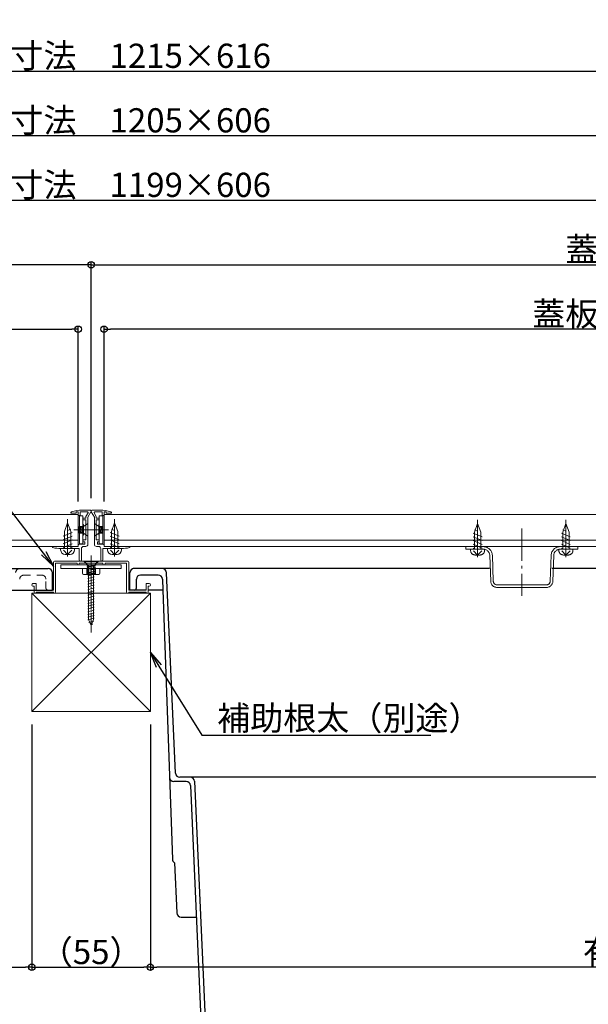
# Model space of a CAD drawing. Extents: x 2588 to 4608, y 2328 to 3713.
# Drawn here: x 3380 to 3644, y 2613 to 3071 of the extents above; entities that cross this region are included whole.
import ezdxf
from ezdxf import colors
from ezdxf.entities.mleader import LeaderData, LeaderLine
from ezdxf.math import Vec2, Vec3

# ---------------------------------------------------------------- set-up
doc = ezdxf.new("R2010")
doc.units = 0
doc.header["$LTSCALE"] = 3
for name, pattern in [('AM_ISO08W050', [18, 12, -1.5, 3, -1.5]), ('AM_ISO08W050x2', [9, 6, -0.75, 1.5, -0.75]), ('CENTER', [12, 5, -0.8, 0.4, -0.8, 5]), ('CONTINU', [0]), ('DASHDOT', [12, 10, -0.5, 1, -0.5]), ('DASHED', [19.05, 12.7, -6.35]), ('DOT', [2, 1, -1]), ('GEN7', [12, 10, -0.5, 1, -0.5])]:
    doc.linetypes.add(name, pattern=pattern)
doc.layers.get('0').update_dxf_attribs({"linetype": 'CONTINUOUS'})
doc.layers.get('DEFPOINTS').update_dxf_attribs({"linetype": 'CONTINUOUS'})
for name, color, linetype, lineweight in [('(アルミ枠)T型金具', 21, 'CONTINUOUS', 20), ('7', 134, 'GEN7', 0), ('center', 5, 'CENTER', 18), ('トヨタＨ', 141, 'CONTINUOUS', 13), ('（アルミ枠） フタ枠用コーナー金具', 235, 'CONTINUOUS', 20), ('（アルミ枠） フタ枠（収納庫・断熱点検口用）', 11, 'CONTINUOUS', 20), ('（アルミ枠）中枠（収納庫・断熱点検口用）', 13, 'CONTINUOUS', 20), ('（ネジ） なべタッピングねじ 呼4×12 （フタ枠用）', 63, 'CONTINUOUS', 15), ('（ネジ） 皿小ねじ M3×5 （フタ枠用）', 43, 'CONTINUOUS', 15), ('（ネジ） 皿小ねじ M4×6 （外枠用）', 67, 'CONTINUOUS', 15), ('（ネジ）六角ボルト', 52, 'CONTINUOUS', 15), ('（別）パーチクルボードなど', 57, 'CONTINUOUS', 5), ('（別）フロア', 54, 'CONTINUOUS', 5), ('（別）補助根太', 63, 'CONTINUOUS', 5), ('（収納） 本体600ADR', 51, 'CONTINUOUS', 20)]:
    doc.layers.add(name, color=color, linetype=linetype, lineweight=lineweight)
doc.layers.add('SUNPO', color=7, linetype='CONTINUOUS')
doc.styles.get("Standard").update_dxf_attribs({"font": 'simplex.shx', "width": 0.8, "bigfont": 'bigfont.shx'})
doc.dimstyles.new('一般寸法（1：4）', dxfattribs={"dimscale": 3, "dimtxt": 3, "dimasz": 1, "dimexe": 0.5, "dimexo": 2, "dimgap": 0.5, "dimtad": 1, "dimdec": 1, "dimzin": 9, "dimdsep": 46, "dimtxsty": 'Standard', "dimblk1": 'ORIGIN', "dimblk2": 'ORIGIN', "dimsah": 1, "dimcen": 1, "dimclrd": 11, "dimclre": 11, "dimclrt": 2, "dimadec": 0, "dimazin": 2, "dimtfac": 1, "dimtdec": 1, "dimtmove": 2, "dimatfit": 3, "dimfxl": 0, "dimtolj": 1, "dimtzin": 9, "dimarcsym": 0})

# ---------------------------------------------------------------- blocks, each defined once
blk = doc.blocks.new('_ORIGIN')
at = {"color": 0, "linetype": 'ByBlock'}
blk.add_line((0, 0), (-1, 0), dxfattribs=at)
blk.add_circle((0, 0), 0.5, dxfattribs=at)
blk = doc.blocks.new('*D8')
at = {"layer": 'DEFPOINTS', "color": 0, "linetype": 'Continuous', "ltscale": 0.34, "transparency": 16777216}
for p in [(4020.92, 3046.68), (2805.92, 2841.43), (4020.92, 2841.43)]:
    blk.add_point(p, dxfattribs=at)
at = {"layer": 'SUNPO', "color": 11, "linetype": 'ByBlock', "lineweight": -2, "ltscale": 0.34, "transparency": 16777216}
for p, q in [((2805.92, 2847.43), (2805.92, 3048.18)), ((2808.92, 3046.68), (4017.92, 3046.68)), ((4020.92, 2847.43), (4020.92, 3048.18))]:
    blk.add_line(p, q, dxfattribs=at)
at = {"layer": 'SUNPO', "color": 11, "linetype": 'Continuous', "lineweight": -2, "ltscale": 0.34, "transparency": 16777216, "xscale": 3, "yscale": 3, "zscale": 3, "rotation": 180}
blk.add_blockref('_ORIGIN', (2805.92, 3046.68), dxfattribs=at)
at = {"layer": 'SUNPO', "color": 11, "linetype": 'Continuous', "lineweight": -2, "ltscale": 0.34, "transparency": 16777216, "xscale": 3, "yscale": 3, "zscale": 3}
blk.add_blockref('_ORIGIN', (4020.92, 3046.68), dxfattribs=at)
at = {"layer": 'SUNPO', "color": 2, "linetype": 'Continuous', "ltscale": 0.34, "transparency": 16777216, "insert": (3413.42, 3053.8), "char_height": 11.25, "attachment_point": 5}
blk.add_mtext('\\A1;外枠外寸法\u30001215×616', dxfattribs=at)
blk = doc.blocks.new('*D9')
at = {"layer": 'DEFPOINTS', "color": 0, "linetype": 'Continuous', "ltscale": 0.34, "transparency": 16777216}
for p in [(4015.92, 3016.68), (2810.92, 2841.43), (4015.92, 2841.43)]:
    blk.add_point(p, dxfattribs=at)
at = {"layer": 'SUNPO', "color": 11, "linetype": 'ByBlock', "lineweight": -2, "ltscale": 0.34, "transparency": 16777216}
for p, q in [((2810.92, 2847.43), (2810.92, 3018.18)), ((2813.92, 3016.68), (4012.92, 3016.68)), ((4015.92, 2847.43), (4015.92, 3018.18))]:
    blk.add_line(p, q, dxfattribs=at)
at = {"layer": 'SUNPO', "color": 11, "linetype": 'Continuous', "lineweight": -2, "ltscale": 0.34, "transparency": 16777216, "xscale": 3, "yscale": 3, "zscale": 3, "rotation": 180}
blk.add_blockref('_ORIGIN', (2810.92, 3016.68), dxfattribs=at)
at = {"layer": 'SUNPO', "color": 11, "linetype": 'Continuous', "lineweight": -2, "ltscale": 0.34, "transparency": 16777216, "xscale": 3, "yscale": 3, "zscale": 3}
blk.add_blockref('_ORIGIN', (4015.92, 3016.68), dxfattribs=at)
at = {"layer": 'SUNPO', "color": 2, "linetype": 'Continuous', "ltscale": 0.34, "transparency": 16777216, "insert": (3413.42, 3023.8), "char_height": 11.25, "attachment_point": 5}
blk.add_mtext('\\A1;床開口寸法\u30001205×606', dxfattribs=at)
blk = doc.blocks.new('*D10')
at = {"layer": 'DEFPOINTS', "color": 0, "linetype": 'Continuous', "ltscale": 0.34, "transparency": 16777216}
for p in [(4012.92, 2986.68), (2813.92, 2843.03), (4012.92, 2843.03)]:
    blk.add_point(p, dxfattribs=at)
at = {"layer": 'SUNPO', "color": 11, "linetype": 'ByBlock', "lineweight": -2, "ltscale": 0.34, "transparency": 16777216}
for p, q in [((2813.92, 2849.03), (2813.92, 2988.18)), ((2816.92, 2986.68), (4009.92, 2986.68)), ((4012.92, 2849.03), (4012.92, 2988.18))]:
    blk.add_line(p, q, dxfattribs=at)
at = {"layer": 'SUNPO', "color": 11, "linetype": 'Continuous', "lineweight": -2, "ltscale": 0.34, "transparency": 16777216, "xscale": 3, "yscale": 3, "zscale": 3, "rotation": 180}
blk.add_blockref('_ORIGIN', (2813.92, 2986.68), dxfattribs=at)
at = {"layer": 'SUNPO', "color": 11, "linetype": 'Continuous', "lineweight": -2, "ltscale": 0.34, "transparency": 16777216, "xscale": 3, "yscale": 3, "zscale": 3}
blk.add_blockref('_ORIGIN', (4012.92, 2986.68), dxfattribs=at)
at = {"layer": 'SUNPO', "color": 2, "linetype": 'Continuous', "ltscale": 0.34, "transparency": 16777216, "insert": (3413.42, 2993.8), "char_height": 11.25, "attachment_point": 5}
blk.add_mtext('\\A1;外枠内寸法\u30001199×606', dxfattribs=at)
blk = doc.blocks.new('*D11')
at = {"layer": 'DEFPOINTS', "color": 0, "linetype": 'Continuous', "ltscale": 0.34, "transparency": 16777216}
for p in [(3407.42, 2926.68), (2820.42, 2840.63), (3407.42, 2840.63)]:
    blk.add_point(p, dxfattribs=at)
at = {"layer": 'SUNPO', "color": 11, "linetype": 'ByBlock', "lineweight": -2, "ltscale": 0.34, "transparency": 16777216}
for p, q in [((2820.42, 2846.63), (2820.42, 2928.18)), ((2823.42, 2926.68), (3404.42, 2926.68)), ((3407.42, 2846.63), (3407.42, 2928.18))]:
    blk.add_line(p, q, dxfattribs=at)
at = {"layer": 'SUNPO', "color": 11, "linetype": 'Continuous', "lineweight": -2, "ltscale": 0.34, "transparency": 16777216, "xscale": 3, "yscale": 3, "zscale": 3, "rotation": 180}
blk.add_blockref('_ORIGIN', (2820.42, 2926.68), dxfattribs=at)
at = {"layer": 'SUNPO', "color": 11, "linetype": 'Continuous', "lineweight": -2, "ltscale": 0.34, "transparency": 16777216, "xscale": 3, "yscale": 3, "zscale": 3}
blk.add_blockref('_ORIGIN', (3407.42, 2926.68), dxfattribs=at)
at = {"layer": 'SUNPO', "color": 2, "linetype": 'Continuous', "ltscale": 0.34, "transparency": 16777216, "insert": (3113.92, 2933.8), "char_height": 11.25, "attachment_point": 5}
blk.add_mtext('\\A1;蓋板カット寸法\u3000587×587', dxfattribs=at)
blk = doc.blocks.new('*D12')
at = {"layer": 'DEFPOINTS', "color": 0, "linetype": 'Continuous', "ltscale": 0.34, "transparency": 16777216}
for p in [(3385.92, 2748.93), (3440.92, 2748.93), (3440.92, 2630.08)]:
    blk.add_point(p, dxfattribs=at)
at = {"layer": 'SUNPO', "color": 11, "linetype": 'ByBlock', "lineweight": -2, "ltscale": 0.34, "transparency": 16777216}
for p, q in [((3385.92, 2742.93), (3385.92, 2628.58)), ((3440.92, 2742.93), (3440.92, 2628.58)), ((3388.92, 2630.08), (3437.92, 2630.08))]:
    blk.add_line(p, q, dxfattribs=at)
at = {"layer": 'SUNPO', "color": 11, "linetype": 'Continuous', "lineweight": -2, "ltscale": 0.34, "transparency": 16777216, "xscale": 3, "yscale": 3, "zscale": 3, "rotation": 180}
blk.add_blockref('_ORIGIN', (3385.92, 2630.08), dxfattribs=at)
at = {"layer": 'SUNPO', "color": 11, "linetype": 'Continuous', "lineweight": -2, "ltscale": 0.34, "transparency": 16777216, "xscale": 3, "yscale": 3, "zscale": 3}
blk.add_blockref('_ORIGIN', (3440.92, 2630.08), dxfattribs=at)
at = {"layer": 'SUNPO', "color": 2, "linetype": 'Continuous', "ltscale": 0.34, "transparency": 16777216, "insert": (3413.42, 2637.21), "char_height": 11.25, "attachment_point": 5}
blk.add_mtext('\\A1;（55）', dxfattribs=at)
blk = doc.blocks.new('*D14')
at = {"layer": 'DEFPOINTS', "color": 0, "linetype": 'Continuous', "ltscale": 0.34, "transparency": 16777216}
for p in [(2840.92, 2773.93), (3385.92, 2748.93), (3385.92, 2630.08)]:
    blk.add_point(p, dxfattribs=at)
at = {"layer": 'SUNPO', "color": 11, "linetype": 'ByBlock', "lineweight": -2, "ltscale": 0.34, "transparency": 16777216}
for p, q in [((2840.92, 2767.93), (2840.92, 2628.58)), ((3385.92, 2742.93), (3385.92, 2628.58)), ((2843.92, 2630.08), (3382.92, 2630.08))]:
    blk.add_line(p, q, dxfattribs=at)
at = {"layer": 'SUNPO', "color": 11, "linetype": 'Continuous', "lineweight": -2, "ltscale": 0.34, "transparency": 16777216, "xscale": 3, "yscale": 3, "zscale": 3, "rotation": 180}
blk.add_blockref('_ORIGIN', (2840.92, 2630.08), dxfattribs=at)
at = {"layer": 'SUNPO', "color": 11, "linetype": 'Continuous', "lineweight": -2, "ltscale": 0.34, "transparency": 16777216, "xscale": 3, "yscale": 3, "zscale": 3}
blk.add_blockref('_ORIGIN', (3385.92, 2630.08), dxfattribs=at)
at = {"layer": 'SUNPO', "color": 2, "linetype": 'Continuous', "ltscale": 0.34, "transparency": 16777216, "insert": (3113.42, 2637.21), "char_height": 11.25, "attachment_point": 5}
blk.add_mtext('\\A1;有効開口\u3000545×545', dxfattribs=at)
blk = doc.blocks.new('*D17')
at = {"layer": 'DEFPOINTS', "color": 0, "linetype": 'Continuous', "ltscale": 0.34, "transparency": 16777216}
for p in [(3985.92, 2773.93), (3440.92, 2748.93), (3440.92, 2630.08)]:
    blk.add_point(p, dxfattribs=at)
at = {"layer": 'SUNPO', "color": 11, "linetype": 'ByBlock', "lineweight": -2, "ltscale": 0.34, "transparency": 16777216}
for p, q in [((3985.92, 2767.93), (3985.92, 2628.58)), ((3440.92, 2742.93), (3440.92, 2628.58)), ((3982.92, 2630.08), (3443.92, 2630.08))]:
    blk.add_line(p, q, dxfattribs=at)
at = {"layer": 'SUNPO', "color": 11, "linetype": 'Continuous', "lineweight": -2, "ltscale": 0.34, "transparency": 16777216, "xscale": 3, "yscale": 3, "zscale": 3, "rotation": 180}
blk.add_blockref('_ORIGIN', (3440.92, 2630.08), dxfattribs=at)
at = {"layer": 'SUNPO', "color": 11, "linetype": 'Continuous', "lineweight": -2, "ltscale": 0.34, "transparency": 16777216, "xscale": 3, "yscale": 3, "zscale": 3}
blk.add_blockref('_ORIGIN', (3985.92, 2630.08), dxfattribs=at)
at = {"layer": 'SUNPO', "color": 2, "linetype": 'Continuous', "ltscale": 0.34, "transparency": 16777216, "insert": (3713.42, 2637.21), "char_height": 11.25, "attachment_point": 5}
blk.add_mtext('\\A1;有効開口\u3000545×545', dxfattribs=at)
blk = doc.blocks.new('*D23')
at = {"layer": 'DEFPOINTS', "color": 0, "linetype": 'Continuous', "ltscale": 0.34, "transparency": 16777216}
for p in [(2814.42, 2956.68), (2814.42, 2842.13), (3413.42, 2842.13)]:
    blk.add_point(p, dxfattribs=at)
at = {"layer": 'SUNPO', "color": 11, "linetype": 'ByBlock', "lineweight": -2, "ltscale": 0.34, "transparency": 16777216}
for p, q in [((2814.42, 2848.13), (2814.42, 2958.18)), ((3413.42, 2848.13), (3413.42, 2958.18)), ((3410.42, 2956.68), (2817.42, 2956.68))]:
    blk.add_line(p, q, dxfattribs=at)
at = {"layer": 'SUNPO', "color": 11, "linetype": 'Continuous', "lineweight": -2, "ltscale": 0.34, "transparency": 16777216, "xscale": 3, "yscale": 3, "zscale": 3, "rotation": 180}
blk.add_blockref('_ORIGIN', (2814.42, 2956.68), dxfattribs=at)
at = {"layer": 'SUNPO', "color": 11, "linetype": 'Continuous', "lineweight": -2, "ltscale": 0.34, "transparency": 16777216, "xscale": 3, "yscale": 3, "zscale": 3}
blk.add_blockref('_ORIGIN', (3413.42, 2956.68), dxfattribs=at)
at = {"layer": 'SUNPO', "color": 2, "linetype": 'Continuous', "ltscale": 0.34, "transparency": 16777216, "insert": (3113.92, 2963.8), "char_height": 11.25, "attachment_point": 5}
blk.add_mtext('\\A1;蓋枠外寸法\u3000599×599', dxfattribs=at)
blk = doc.blocks.new('*D28')
at = {"layer": 'DEFPOINTS', "color": 0, "linetype": 'Continuous', "ltscale": 0.34, "transparency": 16777216}
for p in [(3419.42, 2926.68), (3419.42, 2840.63), (4006.42, 2840.63)]:
    blk.add_point(p, dxfattribs=at)
at = {"layer": 'SUNPO', "color": 11, "linetype": 'ByBlock', "lineweight": -2, "ltscale": 0.34, "transparency": 16777216}
for p, q in [((3419.42, 2846.63), (3419.42, 2928.18)), ((4003.42, 2926.68), (3422.42, 2926.68)), ((4006.42, 2846.63), (4006.42, 2928.18))]:
    blk.add_line(p, q, dxfattribs=at)
at = {"layer": 'SUNPO', "color": 11, "linetype": 'Continuous', "lineweight": -2, "ltscale": 0.34, "transparency": 16777216, "xscale": 3, "yscale": 3, "zscale": 3, "rotation": 180}
blk.add_blockref('_ORIGIN', (3419.42, 2926.68), dxfattribs=at)
at = {"layer": 'SUNPO', "color": 11, "linetype": 'Continuous', "lineweight": -2, "ltscale": 0.34, "transparency": 16777216, "xscale": 3, "yscale": 3, "zscale": 3}
blk.add_blockref('_ORIGIN', (4006.42, 2926.68), dxfattribs=at)
at = {"layer": 'SUNPO', "color": 2, "linetype": 'Continuous', "ltscale": 0.34, "transparency": 16777216, "insert": (3712.92, 2933.8), "char_height": 11.25, "attachment_point": 5}
blk.add_mtext('\\A1;蓋板カット寸法\u3000587×587', dxfattribs=at)
blk = doc.blocks.new('*D27')
at = {"layer": 'DEFPOINTS', "color": 0, "linetype": 'Continuous', "ltscale": 0.34, "transparency": 16777216}
for p in [(4012.42, 2956.68), (3413.42, 2842.13), (4012.42, 2842.13)]:
    blk.add_point(p, dxfattribs=at)
at = {"layer": 'SUNPO', "color": 11, "linetype": 'ByBlock', "lineweight": -2, "ltscale": 0.34, "transparency": 16777216}
for p, q in [((3413.42, 2848.13), (3413.42, 2958.18)), ((4012.42, 2848.13), (4012.42, 2958.18)), ((3416.42, 2956.68), (4009.42, 2956.68))]:
    blk.add_line(p, q, dxfattribs=at)
at = {"layer": 'SUNPO', "color": 11, "linetype": 'Continuous', "lineweight": -2, "ltscale": 0.34, "transparency": 16777216, "xscale": 3, "yscale": 3, "zscale": 3, "rotation": 180}
blk.add_blockref('_ORIGIN', (3413.42, 2956.68), dxfattribs=at)
at = {"layer": 'SUNPO', "color": 11, "linetype": 'Continuous', "lineweight": -2, "ltscale": 0.34, "transparency": 16777216, "xscale": 3, "yscale": 3, "zscale": 3}
blk.add_blockref('_ORIGIN', (4012.42, 2956.68), dxfattribs=at)
at = {"layer": 'SUNPO', "color": 2, "linetype": 'Continuous', "ltscale": 0.34, "transparency": 16777216, "insert": (3712.92, 2963.8), "char_height": 11.25, "attachment_point": 5}
blk.add_mtext('\\A1;蓋枠外寸法\u3000599×599', dxfattribs=at)
blk = doc.blocks.new('_OPEN')
at = {"color": 0, "linetype": 'ByBlock'}
for p, q in [((-1, 0.167), (0, 0)), ((0, 0), (-1, -0.167)), ((0, 0), (-1, 0))]:
    blk.add_line(p, q, dxfattribs=at)

msp = doc.modelspace()

# ---------------------------------------------------------------- linework, layer by layer
at = {"layer": '(アルミ枠)T型金具'}
for p, q in [((3399.423, 2817.128), (3399.423, 2815.528)), ((3427.423, 2817.128), (3399.423, 2817.128)), ((3399.423, 2815.528), (3427.423, 2815.528)), ((3427.423, 2815.528), (3427.423, 2817.128))]:
    msp.add_line(p, q, dxfattribs=at)
at = {"layer": '7', "color": 134, "linetype": 'AM_ISO08W050'}
for p, q in [((3592.925, 2838.058), (3592.925, 2820.732)), ((3633.925, 2838.058), (3633.925, 2820.732))]:
    msp.add_line(p, q, dxfattribs=at)
at = {"layer": '7'}
for p, q in [((3592.925, 2836.428), (3591.425, 2832.428)), ((3592.925, 2832.794), (3591.425, 2833.443)), ((3594.425, 2832.428), (3592.925, 2836.428)), ((3633.925, 2836.428), (3632.425, 2832.428)), ((3633.925, 2832.794), (3632.425, 2833.443)), ((3635.425, 2832.428), (3633.925, 2836.428)), ((3594.975, 2830.162), (3590.875, 2831.936)), ((3594.975, 2828.417), (3590.875, 2830.191)), ((3591.425, 2832.428), (3591.425, 2824.428)), ((3594.425, 2832.428), (3594.425, 2824.428)), ((3635.975, 2830.162), (3631.875, 2831.936)), ((3635.975, 2828.417), (3631.875, 2830.191)), ((3632.425, 2832.428), (3632.425, 2824.428)), ((3635.425, 2832.428), (3635.425, 2824.428)), ((3595.569, 2825.628), (3587.425, 2825.628)), ((3587.425, 2825.628), (3587.425, 2824.428)), ((3587.425, 2825.628), (3639.425, 2825.628)), ((3595.569, 2824.428), (3587.425, 2824.428)), ((3589.675, 2824.428), (3589.675, 2823.828)), ((3589.675, 2824.428), (3596.175, 2824.428)), ((3594.975, 2826.672), (3590.875, 2828.445)), ((3594.975, 2824.926), (3590.875, 2826.7)), ((3592.094, 2824.428), (3590.875, 2824.955)), ((3596.175, 2824.428), (3596.175, 2823.828)), ((3630.675, 2824.428), (3630.675, 2823.828)), ((3630.675, 2824.428), (3637.175, 2824.428)), ((3639.425, 2825.628), (3631.28, 2825.628)), ((3639.425, 2824.428), (3631.28, 2824.428)), ((3635.975, 2826.672), (3631.875, 2828.445)), ((3635.975, 2824.926), (3631.875, 2826.7)), ((3633.094, 2824.428), (3631.875, 2824.955)), ((3637.175, 2824.428), (3637.175, 2823.828)), ((3639.425, 2825.628), (3639.425, 2824.428)), ((3592.925, 2821.728), (3590.972, 2823.628)), ((3591.775, 2821.728), (3594.075, 2821.728)), ((3592.925, 2821.728), (3594.877, 2823.628)), ((3598.568, 2821.532), (3598.986, 2809.545)), ((3599.763, 2821.652), (3600.185, 2809.587)), ((3627.085, 2821.642), (3626.663, 2809.577)), ((3628.282, 2821.532), (3627.863, 2809.536)), ((3633.925, 2821.728), (3631.972, 2823.628)), ((3632.775, 2821.728), (3635.075, 2821.728)), ((3633.925, 2821.728), (3635.877, 2823.628)), ((3624.863, 2806.64), (3601.983, 2806.65)), ((3624.864, 2807.84), (3601.984, 2807.85))]:
    msp.add_line(p, q, dxfattribs=at)
at = {"layer": '7', "ltscale": 0.3}
msp.add_line((3413.423, 2785.636), (3413.423, 2821.518), dxfattribs=at)
at = {"layer": '7'}
for centre, radius, start, end in [((3595.569, 2821.428), 4.2, 2, 90), ((3595.569, 2821.428), 3, 2, 90), ((3631.28, 2821.428), 4.2, 90, 178), ((3631.28, 2821.428), 3, 90, 178), ((3591.775, 2823.828), 2.1, 180, 270), ((3594.075, 2823.828), 2.1, 270, 360), ((3632.775, 2823.828), 2.1, 180, 270), ((3635.075, 2823.828), 2.1, 270, 360), ((3601.984, 2809.65), 3, 182, 269.97689), ((3601.984, 2809.65), 1.8, 182, 269.97689), ((3624.864, 2809.64), 3, 269.97689, 358), ((3624.864, 2809.64), 1.8, 269.97689, 358)]:
    msp.add_arc(centre, radius, start, end, dxfattribs=at)
at = {"layer": 'center'}
msp.add_line((3613.425, 2834.059), (3613.425, 2802.692), dxfattribs=at)
at = {"layer": 'トヨタＨ', "color": 54}
for p, q in [((3416.623, 2818.928), (3410.223, 2818.928)), ((3410.223, 2818.928), (3410.223, 2818.688)), ((3416.623, 2818.688), (3410.223, 2818.688)), ((3411.823, 2817.088), (3410.223, 2818.688)), ((3411.823, 2817.088), (3415.023, 2817.088)), ((3411.851, 2815.861), (3414.891, 2816.676)), ((3411.851, 2814.581), (3414.891, 2815.396)), ((3412.263, 2791.728), (3412.263, 2816.38)), ((3414.583, 2791.728), (3414.583, 2816.373)), ((3415.023, 2817.088), (3416.623, 2818.688)), ((3416.623, 2818.928), (3416.623, 2818.688)), ((3411.851, 2813.301), (3414.891, 2814.116)), ((3411.851, 2812.021), (3414.891, 2812.836)), ((3411.851, 2810.741), (3414.891, 2811.556)), ((3411.851, 2809.461), (3414.891, 2810.276)), ((3411.851, 2808.181), (3414.891, 2808.996)), ((3411.851, 2806.901), (3414.891, 2807.716)), ((3411.851, 2805.621), (3414.891, 2806.436)), ((3411.851, 2804.341), (3414.891, 2805.156)), ((3411.851, 2803.061), (3414.891, 2803.876)), ((3411.851, 2801.781), (3414.891, 2802.596)), ((3411.851, 2800.501), (3414.891, 2801.316)), ((3411.851, 2799.221), (3414.891, 2800.036)), ((3411.851, 2797.941), (3414.891, 2798.756)), ((3411.851, 2796.661), (3414.891, 2797.476)), ((3411.851, 2795.381), (3414.891, 2796.196)), ((3411.851, 2794.101), (3414.891, 2794.916)), ((3411.851, 2792.821), (3414.891, 2793.636)), ((3411.891, 2791.552), (3414.891, 2792.356)), ((3413.423, 2788.928), (3412.263, 2791.728)), ((3412.369, 2790.4), (3414.74, 2791.035)), ((3413.423, 2788.928), (3414.583, 2791.728)), ((3413.423, 2789.402), (3414.144, 2789.596))]:
    msp.add_line(p, q, dxfattribs=at)
for centre, start, end in [((3411.463, 2816.373), 0, 63.2549), ((3415.383, 2816.373), 116.7451, 180)]:
    msp.add_arc(centre, 0.8, start, end, dxfattribs=at)
at = {"layer": '（アルミ枠） フタ枠用コーナー金具'}
for p, q in [((3408.022, 2826.928), (3408.022, 2839.928)), ((3408.022, 2839.928), (3409.622, 2839.928)), ((3409.622, 2826.928), (3409.622, 2839.928)), ((3417.223, 2839.928), (3417.223, 2826.928)), ((3418.823, 2839.928), (3417.223, 2839.928)), ((3418.823, 2839.928), (3418.823, 2826.928)), ((3409.822, 2835.928), (3409.622, 2835.928)), ((3409.822, 2830.928), (3409.822, 2835.928)), ((3417.023, 2835.928), (3417.023, 2830.928)), ((3417.023, 2835.928), (3417.223, 2835.928)), ((3409.822, 2830.928), (3409.622, 2830.928)), ((3417.023, 2830.928), (3417.223, 2830.928)), ((3408.022, 2826.928), (3409.622, 2826.928)), ((3418.823, 2826.928), (3417.223, 2826.928))]:
    msp.add_line(p, q, dxfattribs=at)
at = {"layer": '（アルミ枠） フタ枠用コーナー金具', "linetype": 'DASHED'}
for p, q in [((3409.622, 2834.928), (3408.022, 2834.928)), ((3409.622, 2834.628), (3408.022, 2834.628)), ((3417.223, 2834.928), (3418.823, 2834.928)), ((3417.223, 2834.928), (3418.823, 2834.928)), ((3417.223, 2834.628), (3418.823, 2834.628)), ((3409.622, 2832.228), (3408.022, 2832.228)), ((3409.622, 2831.928), (3408.022, 2831.928)), ((3409.622, 2831.928), (3408.022, 2831.928)), ((3417.223, 2832.228), (3418.823, 2832.228)), ((3417.223, 2831.928), (3418.823, 2831.928))]:
    msp.add_line(p, q, dxfattribs=at)
at = {"layer": '（アルミ枠） フタ枠（収納庫・断熱点検口用）', "color": 6}
for p, q in [((3409.307, 2842.628), (3412.922, 2842.628)), ((3417.538, 2842.628), (3413.923, 2842.628)), ((3403.922, 2841.128), (3403.922, 2841.28)), ((3403.922, 2841.128), (3406.422, 2841.128)), ((3406.422, 2841.128), (3406.422, 2841.728)), ((3406.422, 2841.728), (3407.422, 2841.728)), ((3407.422, 2840.328), (3407.422, 2841.728)), ((3407.722, 2840.028), (3408.022, 2840.028)), ((3408.322, 2840.328), (3408.322, 2841.728)), ((3408.322, 2841.728), (3411.71, 2841.728)), ((3409.622, 2838.328), (3409.622, 2838.628)), ((3409.922, 2838.928), (3411.022, 2838.928)), ((3409.922, 2838.028), (3411.022, 2838.028)), ((3411.022, 2839.637), (3411.97, 2841.278)), ((3411.022, 2838.928), (3411.022, 2839.637)), ((3411.022, 2828.728), (3411.022, 2838.028)), ((3411.922, 2839.396), (3413.355, 2841.878)), ((3411.922, 2826.728), (3411.922, 2839.396)), ((3414.923, 2839.396), (3413.49, 2841.878)), ((3415.823, 2839.637), (3414.876, 2841.278)), ((3414.923, 2826.728), (3414.923, 2839.396)), ((3418.523, 2841.728), (3415.136, 2841.728)), ((3415.823, 2838.928), (3415.823, 2839.637)), ((3416.923, 2838.928), (3415.823, 2838.928)), ((3415.823, 2828.728), (3415.823, 2838.028)), ((3416.923, 2838.028), (3415.823, 2838.028)), ((3417.223, 2838.328), (3417.223, 2838.628)), ((3418.523, 2840.328), (3418.523, 2841.728)), ((3419.123, 2840.028), (3418.823, 2840.028)), ((3419.423, 2840.328), (3419.423, 2841.728)), ((3420.423, 2841.728), (3419.423, 2841.728)), ((3420.423, 2841.128), (3420.423, 2841.728)), ((3422.923, 2841.128), (3420.423, 2841.128)), ((3422.923, 2841.128), (3422.923, 2841.28)), ((3409.922, 2828.728), (3411.022, 2828.728)), ((3416.923, 2828.728), (3415.823, 2828.728)), ((3395.422, 2825.461), (3395.422, 2825.628)), ((3395.422, 2825.628), (3407.422, 2825.628)), ((3399.263, 2824.728), (3407.922, 2824.728)), ((3407.422, 2825.628), (3407.422, 2826.228)), ((3407.922, 2826.728), (3410.522, 2826.728)), ((3407.922, 2819.428), (3407.922, 2824.728)), ((3408.922, 2819.428), (3408.922, 2824.728)), ((3409.622, 2828.128), (3409.622, 2828.428)), ((3409.922, 2827.828), (3410.522, 2827.828)), ((3409.922, 2825.728), (3410.922, 2825.728)), ((3410.522, 2826.728), (3410.522, 2827.828)), ((3416.923, 2825.728), (3415.923, 2825.728)), ((3416.323, 2826.728), (3416.323, 2827.828)), ((3416.923, 2827.828), (3416.323, 2827.828)), ((3418.923, 2826.728), (3416.323, 2826.728)), ((3417.223, 2828.128), (3417.223, 2828.428)), ((3417.923, 2819.428), (3417.923, 2824.728)), ((3418.923, 2819.428), (3418.923, 2824.728)), ((3427.583, 2824.728), (3418.923, 2824.728)), ((3419.423, 2825.628), (3419.423, 2826.228)), ((3431.423, 2825.628), (3419.423, 2825.628)), ((3431.423, 2825.461), (3431.423, 2825.628)), ((3408.422, 2818.928), (3408.422, 2818.928)), ((3418.423, 2818.928), (3418.423, 2818.928))]:
    msp.add_line(p, q, dxfattribs=at)
at = {"layer": '（アルミ枠） フタ枠（収納庫・断熱点検口用）'}
msp.add_line((3408.423, 2818.928), (3408.423, 2818.928), dxfattribs=at)
at = {"layer": '（アルミ枠） フタ枠（収納庫・断熱点検口用）', "color": 6}
for centre, radius, start, end in [((3409.307, 2827.628), 15, 90, 109.6886), ((3412.922, 2842.128), 0.5, 330, 90), ((3413.923, 2842.128), 0.5, 90, 210), ((3417.538, 2827.628), 15, 70.3114, 90), ((3404.422, 2841.28), 0.5, 109.6886, 180), ((3407.722, 2840.328), 0.3, 180, 270), ((3408.022, 2840.328), 0.3, 270, 0), ((3409.922, 2838.628), 0.3, 90, 180), ((3409.922, 2838.328), 0.3, 180, 270), ((3411.71, 2841.428), 0.3, 330, 90), ((3415.136, 2841.428), 0.3, 90, 210), ((3416.923, 2838.628), 0.3, 0, 90), ((3416.923, 2838.328), 0.3, 270, 0), ((3418.823, 2840.328), 0.3, 180, 270), ((3419.123, 2840.328), 0.3, 270, 0), ((3422.423, 2841.28), 0.5, 0, 70.3114), ((3409.922, 2828.428), 0.3, 90, 180), ((3416.923, 2828.428), 0.3, 0, 90), ((3395.722, 2825.461), 0.3, 180, 256.06297), ((3399.263, 2839.728), 15, 256.06297, 270), ((3407.922, 2826.228), 0.5, 90, 180), ((3409.922, 2824.728), 1, 90, 180), ((3409.922, 2828.128), 0.3, 180, 270), ((3410.922, 2826.728), 1, 270, 0), ((3415.923, 2826.728), 1, 180, 270), ((3416.923, 2828.128), 0.3, 270, 0), ((3416.923, 2824.728), 1, 0, 90), ((3418.923, 2826.228), 0.5, 0, 90), ((3427.583, 2839.728), 15, 270, 283.93703), ((3431.123, 2825.461), 0.3, 283.93703, 0), ((3408.422, 2819.428), 0.5, 180, 270), ((3408.422, 2819.428), 0.5, 270, 0), ((3418.423, 2819.428), 0.5, 180, 270), ((3418.423, 2819.428), 0.5, 270, 0)]:
    msp.add_arc(centre, radius, start, end, dxfattribs=at)
at = {"layer": '（アルミ枠）中枠（収納庫・断熱点検口用）', "linetype": 'CONTINU'}
for p, q in [((3395.923, 2805.428), (3395.923, 2818.428)), ((3396.423, 2818.928), (3430.423, 2818.928)), ((3406.923, 2817.928), (3396.923, 2817.928)), ((3418.923, 2817.928), (3407.923, 2817.928)), ((3429.923, 2817.928), (3419.923, 2817.928)), ((3430.923, 2805.428), (3430.923, 2818.428)), ((3385.923, 2807.728), (3385.923, 2807.928)), ((3386.423, 2808.428), (3387.923, 2808.428)), ((3386.923, 2807.228), (3386.423, 2807.228)), ((3386.923, 2807.228), (3386.923, 2804.428)), ((3387.923, 2808.428), (3387.923, 2805.428)), ((3438.923, 2808.428), (3438.923, 2805.428)), ((3440.423, 2808.428), (3438.923, 2808.428)), ((3439.923, 2807.228), (3439.923, 2804.428)), ((3439.923, 2807.228), (3440.423, 2807.228)), ((3440.923, 2807.728), (3440.923, 2807.928)), ((3387.923, 2805.428), (3395.923, 2805.428)), ((3387.923, 2804.428), (3395.923, 2804.428)), ((3438.923, 2805.428), (3430.923, 2805.428)), ((3438.923, 2804.428), (3430.923, 2804.428))]:
    msp.add_line(p, q, dxfattribs=at)
at = {"layer": '（アルミ枠）中枠（収納庫・断熱点検口用）'}
for p, q in [((3396.923, 2817.928), (3396.923, 2804.428)), ((3406.923, 2817.928), (3406.923, 2817.628)), ((3407.423, 2817.128), (3407.423, 2817.128)), ((3407.923, 2817.628), (3407.923, 2817.928)), ((3418.923, 2817.928), (3418.923, 2817.628)), ((3419.423, 2817.128), (3419.423, 2817.128)), ((3419.923, 2817.628), (3419.923, 2817.928)), ((3429.923, 2817.928), (3429.923, 2804.428))]:
    msp.add_line(p, q, dxfattribs=at)
at = {"layer": '（アルミ枠）中枠（収納庫・断熱点検口用）', "linetype": 'CONTINU', "extrusion": (0, 0, -1)}
for centre, start, end in [((-3396.423, 2818.428), 0, 90), ((-3430.423, 2818.428), 90, 180)]:
    msp.add_arc(centre, 0.5, start, end, dxfattribs=at)
at = {"layer": '（アルミ枠）中枠（収納庫・断熱点検口用）', "linetype": 'CONTINU'}
for centre, start, end in [((3396.423, 2818.428), 90, 180), ((3430.423, 2818.428), 0, 90), ((3386.423, 2807.928), 90, 180.00058), ((3386.423, 2807.728), 180.00058, 270), ((3440.423, 2807.928), 359.99942, 90), ((3440.423, 2807.728), 270, 359.99942), ((3387.423, 2804.428), 180, 359.99957), ((3396.423, 2804.428), 180.00043, 0), ((3430.423, 2804.428), 180, 359.99957), ((3439.423, 2804.428), 180.00043, 0)]:
    msp.add_arc(centre, 0.5, start, end, dxfattribs=at)
at = {"layer": '（アルミ枠）中枠（収納庫・断熱点検口用）'}
for centre, start, end in [((3407.423, 2817.628), 180, 270), ((3407.423, 2817.628), 270, 0), ((3419.423, 2817.628), 180, 270), ((3419.423, 2817.628), 270, 0)]:
    msp.add_arc(centre, 0.5, start, end, dxfattribs=at)
at = {"layer": '（ネジ） なべタッピングねじ 呼4×12 （フタ枠用）', "color": 134, "linetype": 'AM_ISO08W050'}
for p, q in [((3402.513, 2838.358), (3402.513, 2821.033)), ((3424.333, 2838.358), (3424.333, 2821.033))]:
    msp.add_line(p, q, dxfattribs=at)
at = {"layer": '（ネジ） なべタッピングねじ 呼4×12 （フタ枠用）'}
for p, q in [((3401.013, 2832.728), (3402.513, 2836.728)), ((3402.513, 2836.728), (3404.013, 2832.728)), ((3402.513, 2833.095), (3404.013, 2833.744)), ((3424.333, 2836.728), (3422.833, 2832.728)), ((3424.333, 2833.095), (3422.833, 2833.744)), ((3425.833, 2832.728), (3424.333, 2836.728)), ((3400.463, 2830.462), (3404.563, 2832.236)), ((3400.463, 2828.717), (3404.563, 2830.491)), ((3400.463, 2826.972), (3404.563, 2828.746)), ((3401.013, 2832.728), (3401.013, 2824.728)), ((3404.013, 2832.728), (3404.013, 2824.728)), ((3426.383, 2830.462), (3422.283, 2832.236)), ((3426.383, 2828.717), (3422.283, 2830.491)), ((3426.383, 2826.972), (3422.283, 2828.746)), ((3422.833, 2832.728), (3422.833, 2824.728)), ((3425.833, 2832.728), (3425.833, 2824.728)), ((3399.263, 2824.728), (3399.263, 2824.128)), ((3405.763, 2824.728), (3399.263, 2824.728)), ((3400.463, 2825.227), (3404.563, 2827)), ((3403.344, 2824.728), (3404.563, 2825.255)), ((3405.763, 2824.728), (3405.763, 2824.128)), ((3421.083, 2824.728), (3421.083, 2824.128)), ((3421.083, 2824.728), (3427.583, 2824.728)), ((3426.383, 2825.227), (3422.283, 2827)), ((3423.502, 2824.728), (3422.283, 2825.255)), ((3427.583, 2824.728), (3427.583, 2824.128)), ((3402.513, 2822.028), (3400.56, 2823.929)), ((3403.663, 2822.028), (3401.363, 2822.028)), ((3402.513, 2822.028), (3404.465, 2823.929)), ((3424.333, 2822.028), (3422.38, 2823.929)), ((3423.183, 2822.028), (3425.483, 2822.028)), ((3424.333, 2822.028), (3426.285, 2823.929))]:
    msp.add_line(p, q, dxfattribs=at)
for centre, start, end in [((3401.363, 2824.128), 180, 270), ((3403.663, 2824.128), 270, 0), ((3423.183, 2824.128), 180, 270), ((3425.483, 2824.128), 270, 0)]:
    msp.add_arc(centre, 2.1, start, end, dxfattribs=at)
at = {"layer": '（ネジ） 皿小ねじ M3×5 （フタ枠用）', "color": 134, "linetype": 'DASHDOT'}
for p, q in [((3413.536, 2833.428), (3405.388, 2833.428)), ((3413.31, 2833.428), (3421.457, 2833.428))]:
    msp.add_line(p, q, dxfattribs=at)
at = {"layer": '（ネジ） 皿小ねじ M3×5 （フタ枠用）'}
for p, q in [((3407.922, 2834.928), (3407.922, 2831.928)), ((3407.922, 2834.928), (3409.919, 2834.928)), ((3407.922, 2834.928), (3407.922, 2831.928)), ((3408.271, 2831.928), (3407.922, 2834.177)), ((3408.833, 2831.928), (3408.368, 2834.928)), ((3409.357, 2831.928), (3408.892, 2834.928)), ((3409.919, 2831.928), (3409.453, 2834.928)), ((3409.922, 2834.928), (3411.922, 2836.328)), ((3411.922, 2836.328), (3411.922, 2830.528)), ((3411.922, 2836.328), (3411.922, 2830.528)), ((3414.923, 2830.528), (3414.923, 2836.328)), ((3414.923, 2830.528), (3414.923, 2836.328)), ((3414.923, 2836.328), (3416.923, 2834.928)), ((3418.923, 2834.928), (3416.923, 2834.928)), ((3416.926, 2834.928), (3417.392, 2831.928)), ((3417.488, 2834.928), (3417.954, 2831.928)), ((3418.012, 2834.928), (3418.478, 2831.928)), ((3418.574, 2834.928), (3418.923, 2832.678)), ((3418.923, 2831.928), (3418.923, 2834.928)), ((3418.923, 2831.928), (3418.923, 2834.928)), ((3407.922, 2831.928), (3409.922, 2831.928)), ((3411.922, 2830.528), (3409.922, 2831.928)), ((3416.923, 2831.928), (3414.923, 2830.528)), ((3418.923, 2831.928), (3416.926, 2831.928))]:
    msp.add_line(p, q, dxfattribs=at)
at = {"layer": '（ネジ） 皿小ねじ M4×6 （外枠用）', "color": 134, "linetype": 'AM_ISO08W050x2'}
msp.add_line((3413.423, 2819.517), (3413.423, 2812.275), dxfattribs=at)
at = {"layer": '（ネジ） 皿小ねじ M4×6 （外枠用）'}
for p, q in [((3411.673, 2816.928), (3410.548, 2818.928)), ((3410.548, 2818.928), (3416.298, 2818.928)), ((3415.423, 2816.786), (3411.423, 2816.165)), ((3415.423, 2815.947), (3411.423, 2815.326)), ((3415.423, 2815.108), (3411.423, 2814.488)), ((3411.673, 2812.928), (3411.673, 2816.928)), ((3416.298, 2818.928), (3415.173, 2816.928)), ((3415.173, 2812.928), (3415.173, 2816.928)), ((3415.423, 2814.269), (3411.423, 2813.649)), ((3411.673, 2812.928), (3415.173, 2812.928)), ((3415.423, 2813.431), (3412.181, 2812.928))]:
    msp.add_line(p, q, dxfattribs=at)
at = {"layer": '（ネジ）六角ボルト'}
for p, q in [((3409.373, 2815.528), (3409.373, 2813.228)), ((3417.473, 2815.528), (3409.373, 2815.528)), ((3411.423, 2815.528), (3411.423, 2812.728)), ((3415.423, 2815.528), (3415.423, 2812.728)), ((3417.473, 2813.228), (3417.473, 2815.528)), ((3409.873, 2812.728), (3416.973, 2812.728))]:
    msp.add_line(p, q, dxfattribs=at)
for centre, start, end in [((3409.873, 2813.228), 180, 270), ((3416.973, 2813.228), 270, 0)]:
    msp.add_arc(centre, 0.5, start, end, dxfattribs=at)
at = {"layer": '（別）パーチクルボードなど', "lineweight": 13}
for points in [[(3332.423, 2825.628), (3407.422, 2825.628), (3407.422, 2828.628), (3332.423, 2828.628)], [(3931.424, 2828.628), (3419.423, 2828.628), (3419.423, 2825.628), (3931.424, 2825.628)]]:
    msp.add_lwpolyline(points, dxfattribs=at)
at = {"layer": '（別）フロア', "lineweight": 13}
for points in [[(2895.422, 2828.628), (3407.422, 2828.628), (3407.422, 2840.628), (2895.422, 2840.628)], [(3931.424, 2828.628), (3419.423, 2828.628), (3419.423, 2840.628), (3931.424, 2840.628)]]:
    msp.add_lwpolyline(points, dxfattribs=at)
at = {"layer": '（別）補助根太', "lineweight": 13}
for p, q in [((3385.923, 2803.928), (3385.923, 2748.928)), ((3440.923, 2803.928), (3385.923, 2803.928)), ((3440.923, 2748.928), (3385.923, 2803.928)), ((3385.923, 2748.928), (3440.923, 2803.928)), ((3440.923, 2748.928), (3440.923, 2803.928)), ((3385.923, 2748.928), (3440.923, 2748.928))]:
    msp.add_line(p, q, dxfattribs=at)
at = {"layer": '（収納） 本体600ADR', "lineweight": 25}
for p, q in [((3113.422, 2815.428), (3393.422, 2815.428)), ((3598.395, 2815.428), (3432.923, 2815.428)), ((3446.492, 2815.428), (3433.423, 2815.428)), ((3713.423, 2815.428), (3627.452, 2815.428)), ((3395.422, 2805.428), (3395.422, 2813.428)), ((3431.423, 2805.428), (3431.423, 2813.428)), ((3434.423, 2806.428), (3434.423, 2810.428)), ((3444.595, 2812.428), (3436.423, 2812.428)), ((3446.594, 2810.498), (3446.771, 2805.428)), ((3452.575, 2720.341), (3448.491, 2813.498)), ((3113.422, 2805.428), (3395.422, 2805.428)), ((3380.074, 2805.428), (3395.422, 2805.428)), ((3438.923, 2805.428), (3431.423, 2805.428)), ((3446.771, 2805.428), (3439.923, 2805.428)), ((3446.771, 2805.428), (3451.139, 2680.358)), ((3457.627, 2716.428), (3451.81, 2716.428)), ((3456.593, 2716.428), (3452.356, 2716.428)), ((3713.423, 2718.428), (3454.573, 2718.428)), ((3459.624, 2714.55), (3467.382, 2536.862)), ((3461.505, 2716.55), (3468.873, 2547.797)), ((3452.182, 2678.671), (3453.2, 2655.341)), ((3455.198, 2653.428), (3462.292, 2653.428))]:
    msp.add_line(p, q, dxfattribs=at)
at = {"layer": '（収納） 本体600ADR', "color": 54, "linetype": 'DOT', "lineweight": 9}
for p, q in [((3382.25, 2812.428), (3390.422, 2812.428)), ((3392.422, 2806.428), (3392.422, 2810.428))]:
    msp.add_line(p, q, dxfattribs=at)
for centre, radius, start, end in [((3380.354, 2813.428), 2, 90, 178), ((3382.25, 2810.428), 2, 90, 178), ((3390.422, 2810.428), 2, 0, 90), ((3393.422, 2806.428), 1, 180, 270)]:
    msp.add_arc(centre, radius, start, end, dxfattribs=at)
at = {"layer": '（収納） 本体600ADR', "lineweight": 25}
for centre, radius, start, end in [((3393.422, 2813.428), 2, 0, 90), ((3433.423, 2813.428), 2, 90, 180), ((3446.492, 2813.428), 2, 2, 90), ((3436.423, 2810.428), 2, 90, 180), ((3444.595, 2810.428), 2, 2, 90), ((3433.423, 2806.428), 1, 270, 0), ((3454.573, 2720.428), 2, 182.5, 270), ((3451.81, 2718.428), 2, 182, 270), ((3457.627, 2714.428), 2, 3.5, 90), ((3459.509, 2716.428), 2, 3.5, 90), ((3453.137, 2680.428), 2, 182, 241.45404), ((3455.198, 2655.428), 2, 182.5, 270)]:
    msp.add_arc(centre, radius, start, end, dxfattribs=at)

# ---------------------------------------------------------------- dimensions: what is measured, and where the dimension line sits
at = {"layer": 'SUNPO', "color": 6, "linetype": 'Continuous', "ltscale": 0.34}
for base, p1, p2, text, picture, middle in [((4020.923, 3046.68), (2805.922, 2841.428), (4020.923, 2841.428), '外枠外寸法\u3000<>×616', '*D8', (3413.423, 3053.805)), ((4015.924, 3016.68), (2810.922, 2841.428), (4015.924, 2841.428), '床開口寸法\u3000<>×606', '*D9', (3413.423, 3023.805)), ((4012.923, 2986.68), (2813.922, 2843.028), (4012.923, 2843.028), '外枠内寸法\u3000<>×606', '*D10', (3413.423, 2993.805)), ((4012.423, 2956.68), (3413.423, 2842.128), (4012.423, 2842.128), '蓋枠外寸法\u3000<>×599', '*D27', (3712.923, 2963.805)), ((3407.422, 2926.68), (2820.422, 2840.628), (3407.422, 2840.628), '蓋板カット寸法\u3000<>×587', '*D11', (3113.922, 2933.805)), ((3385.923, 2630.082), (2840.922, 2773.928), (3385.923, 2748.928), '有効開口\u3000<>×545', '*D14', (3113.422, 2637.207)), ((3440.923, 2630.082), (3385.923, 2748.928), (3440.923, 2748.928), '（<>）', '*D12', (3413.423, 2637.207))]:
    dim = msp.add_linear_dim(base=base, p1=p1, p2=p2, text=text, dimstyle='一般寸法（1：4）', override={"dimtxt": 3.75, "dimarcsym": 1}, dxfattribs=at)
    dim.commit()
    dim.dimension.update_dxf_attribs({"geometry": picture, "text_midpoint": middle})
for base, p1, p2, text, picture, middle in [((2814.422, 2956.68), (3413.423, 2842.128), (2814.422, 2842.128), '蓋枠外寸法\u3000<>×599', '*D23', (3113.923, 2963.805)), ((3419.423, 2926.68), (4006.423, 2840.628), (3419.423, 2840.628), '蓋板カット寸法\u3000<>×587', '*D28', (3712.923, 2933.805)), ((3440.923, 2630.082), (3985.924, 2773.928), (3440.923, 2748.928), '有効開口\u3000<>×545', '*D17', (3713.423, 2637.207))]:
    dim = msp.add_linear_dim(base=base, p1=p1, p2=p2, angle=180, text=text, dimstyle='一般寸法（1：4）', override={"dimtxt": 3.75, "dimarcsym": 1}, dxfattribs=at)
    dim.commit()
    dim.dimension.update_dxf_attribs({"geometry": picture, "text_midpoint": middle})

# ---------------------------------------------------------------- leaders
at = {"layer": 'SUNPO', "linetype": 'Continuous', "ltscale": 0.34}
ml = msp.add_multileader_mtext('Standard', dxfattribs=at)
ml.set_content('T型金具', color=2)
ml.set_leader_properties(color=11)
ml.set_arrow_properties(name='OPEN')
ml.build(insert=Vec2(0, 0))
ml.multileader.update_dxf_attribs({"text_left_attachment_type": 6, "text_right_attachment_type": 6, "dogleg_length": 0.36, "arrow_head_size": 7.5, "scale": 3})
ctx = ml.context
ctx.base_point, ctx.scale, ctx.char_height, ctx.arrow_head_size, ctx.landing_gap_size, ctx.plane_origin = Vec3(3309.54, 2862.839), 3, 11.25, 7.5, 6, Vec3(3489.954, 2875.193)
ctx.left_attachment, ctx.right_attachment, ctx.text_align_type = 6, 6, 2
notes = []
notes.append((ctx, [(1, (1, 1, 0), (3360.335, 2862.839), (-1, 0), 1.08, [(0, [(3395.923, 2816.614)], 0, [])])]))
ctx.mtext.insert, ctx.mtext.alignment, ctx.mtext.flow_direction = Vec3(3353.255, 2876.339), 3, 5
ml = msp.add_multileader_mtext('Standard', dxfattribs=at)
ml.set_content('補助根太（別途）', color=2)
ml.set_leader_properties(color=11)
ml.set_arrow_properties(name='OPEN')
ml.build(insert=Vec2(0, 0))
ml.multileader.update_dxf_attribs({"text_left_attachment_type": 6, "text_right_attachment_type": 6, "dogleg_length": 0.36, "arrow_head_size": 7.5, "scale": 3})
ctx = ml.context
ctx.base_point, ctx.scale, ctx.char_height, ctx.arrow_head_size, ctx.landing_gap_size, ctx.plane_origin = Vec3(3465.946, 2738.044), 3, 11.25, 7.5, 6, Vec3(3339.95, 2750.174)
ctx.left_attachment, ctx.right_attachment = 6, 6
notes.append((ctx, [(1, (1, 1, 0), (3464.866, 2738.044), (1, 0), 1.08, [(0, [(3440.923, 2776.428)], 0, [])])]))
ctx.mtext.insert, ctx.mtext.flow_direction = Vec3(3471.946, 2751.544), 5
for ctx, leaders in notes:
    for number, flags, end, landing, length, lines in leaders:
        leader = LeaderData()
        leader.index, (leader.has_last_leader_line, leader.has_dogleg_vector, leader.attachment_direction) = number, flags
        leader.last_leader_point, leader.dogleg_vector, leader.dogleg_length = Vec3(end), Vec3(landing), length
        for number, points, colour, breaks in lines:
            line = LeaderLine()
            line.index, line.vertices, line.color, line.breaks = number, Vec3.list(points), colors.encode_raw_color(colour), breaks
            leader.lines.append(line)
        ctx.leaders.append(leader)

doc.saveas('drawing.dxf')
